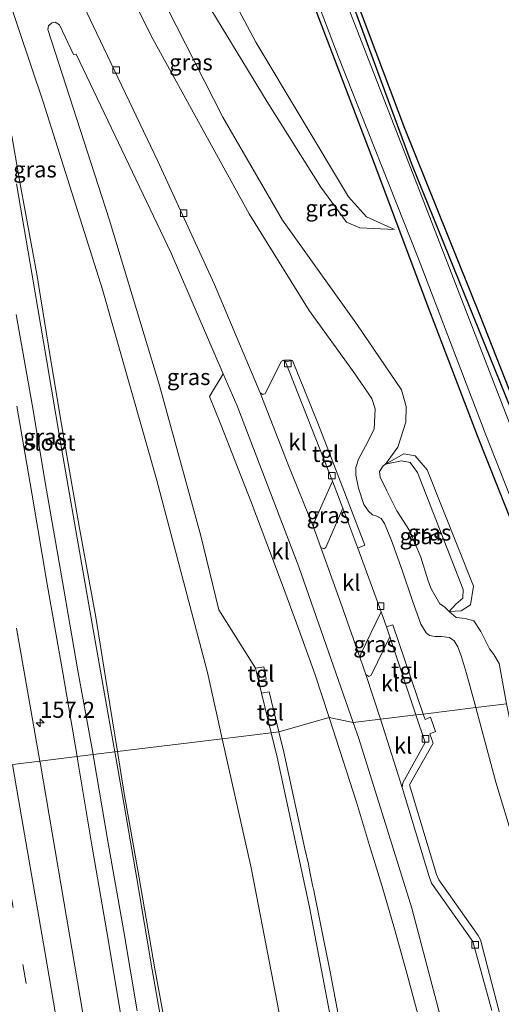
# Model space of a CAD drawing. Units: metres. Extents: x 180000 to 190010, y 437500 to 443753.
# Drawn here: x 181329 to 181404, y 437744 to 437896 of the extents above; entities that cross this region are included whole.
import ezdxf
from ezdxf.enums import TextEntityAlignment as Align

# ---------------------------------------------------------------- set-up
doc = ezdxf.new("R2010")
doc.units = ezdxf.units.M
doc.linetypes.add('VW-3-9_STREEP', pattern=[12, 3, -9])
doc.layers.get('0').update_dxf_attribs({"lineweight": 25})
for name, color, linetype, lineweight in [('B-ME-AM-KILOMETR-S-B1', 7, 'Continuous', 18), ('B-ME-GW-INSTEEKWATERGANG-L-B1', 10, 'Continuous', 25), ('B-ME-GW-KRUINLIJN-L-B1', 93, 'Continuous', 18), ('B-ME-GW-TEENLIJN-L-B1', 93, 'Continuous', 18), ('B-ME-IE-GRASLAND-GV-B6', 93, 'Continuous', 18), ('B-ME-IE-HULPGEOMETRIE-L-B1', 53, 'Continuous', 18), ('B-ME-KG-KADASTRAAL-OPNAMEDTMGRENS-L-B1', 10, 'Continuous', 25), ('B-ME-OG-WATER-GV-B6', 153, 'Continuous', 18), ('B-ME-VH-VERH_SOORT-BITUMEN-GV-B6', 8, 'IE-TERREINAFSCHEIDING-NATUURLIJK-HOUTWAL', 18), ('B-ME-VH-VERH_SOORT-KLINKERS-GV-B6', 8, 'IE-TERREINAFSCHEIDING-NATUURLIJK-HOUTWAL', 18), ('B-ME-VH-VERH_SOORT-TEGELS-GV-B6', 8, 'Continuous', 18), ('B-ME-VV-KOLK-S-B1', 8, 'Continuous', 18), ('B-ME-VW-MARKERING-39STREEP-015-L-B1', 255, 'VW-3-9_STREEP', 18), ('B-ME-VW-MARKERING-STREEP-015-L-B1', 7, 'Continuous', 18)]:
    doc.layers.add(name, color=color, linetype=linetype, lineweight=lineweight)
doc.styles.add('NLCS-ISO', font='NLCS-ISO.TTF')
doc.linetypes.add('IE-TERREINAFSCHEIDING-NATUURLIJK-HOUTWAL', pattern='A,7,-1.5,[67,NLCS.SHX,S=0.75,R=45,X=0,Y=0],-1.5,7,-1.5,[70,NLCS.SHX,S=0.75,R=0,X=0,Y=0],-1.5', length=20)

# ---------------------------------------------------------------- blocks, each defined once
blk = doc.blocks.new('hecto')
for p, q in [((0, 0.625), (-0.625, 0)), ((0, -0.625), (0, 0.625)), ((-0.625, 0), (0.625, 0)), ((0.625, 0), (0, -0.625))]:
    blk.add_line(p, q)
blk = doc.blocks.new('kolk')
blk.add_lwpolyline([(-0.5, -0.5), (0.5, -0.5), (0.5, 0.5), (-0.5, 0.5)], close=True)

msp = doc.modelspace()

# ---------------------------------------------------------------- linework, layer by layer
at = {"layer": 'B-ME-GW-INSTEEKWATERGANG-L-B1'}
for points in [[(181338.6, 438068.73, 6.67), (181338.08, 438067.52, 6.63), (181337.91, 438065.67, 6.6), (181340.35, 438045.91, 6.64), (181342.94, 438024.5, 6.72), (181345.02, 438007.43, 6.74), (181346.37, 437994.88, 6.74), (181347.4, 437987.94, 6.74), (181349.18, 437981.73, 6.74), (181351.53, 437975.12, 6.74), (181363.47, 437943.89, 6.66), (181377.02, 437909.41, 6.67), (181390.11, 437873.88, 6.77), (181405.39, 437836.24, 6.8), (181419.17, 437801.45, 7.18)], [(181416.3, 437791.79, 7.06), (181411.08, 437804.74, 7.12), (181400.25, 437831.95, 7.15), (181392.89, 437851.3, 7.02), (181383.76, 437875.53, 6.8), (181371.71, 437907.14, 6.77), (181358.14, 437941.95, 6.78)]]:
    msp.add_polyline3d(points, dxfattribs=at)
at = {"layer": 'B-ME-GW-KRUINLIJN-L-B1'}
for points in [[(181387.37, 437863.93, 6.75), (181381.99, 437864.18, 7.14), (181379.94, 437865.09, 7.22), (181375.93, 437870.53, 7.34), (181367.64, 437883.75, 7.49), (181359.03, 437897.87, 7.59), (181350.75, 437913.77, 7.68), (181340.74, 437935.07, 7.79), (181340.08, 437935.47, 7.79)], [(181399.98, 437789.78, 9.3), (181398.54, 437795.07, 9.33), (181397.79, 437797.67, 9.36), (181397.22, 437799.19, 9.32), (181396.65, 437800.14, 9.39), (181395.93, 437800.63, 9.42), (181394.69, 437800.82, 9.4), (181393.68, 437800.79, 9.37), (181392.81, 437800.98, 9.37), (181392.32, 437801.38, 9.37), (181391.45, 437802.72, 9.28), (181390.15, 437806.49, 9.24), (181388.6, 437810.96, 9.22), (181386.93, 437815.71, 9.25), (181385.85, 437818.35, 9.22), (181385.32, 437819.09, 9.26), (181384.62, 437819.5, 9.24), (181383.96, 437819.7, 9.35), (181383.33, 437820.23, 9.37), (181382.63, 437821.27, 9.34), (181381.78, 437823.84, 9.39), (181381.37, 437825.86, 9.34), (181381.37, 437827.01, 9.4), (181381.79, 437828.34, 9.35), (181382.91, 437830.31, 9.41), (181384.22, 437832.99, 9.39), (181384.39, 437836.11, 9.3), (181383.89, 437837.72, 9.38), (181381.04, 437841.86, 9.34), (181374.14, 437851.37, 9.25), (181364.85, 437866.35, 9.24), (181349.92, 437893.41, 9.27), (181338.6, 437916.09, 9.37)], [(181344.41, 437782.95, 8.31), (181343.21, 437790.27, 8.35), (181341.03, 437803.79, 8.48), (181338.52, 437817.59, 8.44), (181336.2, 437830.98, 8.44), (181334.01, 437843.92, 8.41), (181331.87, 437857.02, 8.44), (181329.27, 437871.29, 8.39), (181328, 437878.45, 8.46)], [(181328.81, 437836.55, 9.25), (181331.13, 437823.03, 9.24), (181333.5, 437808.94, 9.28), (181335.86, 437795.5, 9.27), (181338.14, 437782.18, 9.32)], [(181395.89, 437804.71, 7.91), (181396.89, 437805.84, 7.9), (181397.97, 437806.77, 7.96), (181398.03, 437808.1, 7.99), (181390.96, 437826.26, 7.99), (181389.83, 437827.81, 7.98), (181388.49, 437828.05, 7.93), (181386, 437827.52, 7.94)], [(181399.98, 437789.78, 9.3), (181403.13, 437778.19, 9.22), (181408.81, 437759.45, 9.31), (181416.82, 437732.55, 9.49)], [(181338.14, 437782.18, 9.32), (181338.26, 437781.47, 9.33), (181340.36, 437768.74, 9.34), (181342.76, 437755, 9.32), (181344.88, 437742.38, 9.32), (181347.35, 437728.41, 9.4), (181349.51, 437714.49, 9.47), (181352.09, 437699.62, 9.49), (181354.73, 437685.36, 9.44), (181356.76, 437672.76, 9.49), (181358.77, 437660.64, 9.49), (181361.54, 437644.93, 9.55), (181364.19, 437630.2, 9.45), (181367.13, 437612.64, 9.58), (181370.33, 437594.24, 9.56), (181372.84, 437579.55, 9.51), (181374.91, 437567.18, 9.51), (181377.25, 437553.49, 9.47), (181378.95, 437539.59, 9.57), (181379.18, 437525.81, 9.73)], [(181378.29, 437563.46, 8.21), (181378.49, 437563.37, 8.2), (181379.75, 437561.86, 8.28), (181381.61, 437562.23, 8.39), (181382.43, 437563.91, 8.46), (181382.21, 437566.56, 8.48), (181379.85, 437580.72, 8.46), (181376.78, 437598.53, 8.44), (181374.17, 437612.47, 8.36), (181371.9, 437625.54, 8.39), (181369.71, 437638.7, 8.45), (181367.52, 437651.63, 8.5), (181365.15, 437665.49, 8.45), (181362.34, 437679.74, 8.41), (181360.15, 437693.44, 8.41), (181357.5, 437707.5, 8.3), (181355.03, 437721.46, 8.31), (181352.76, 437735.56, 8.35), (181350.21, 437749.23, 8.25), (181347.78, 437763.37, 8.22), (181345.47, 437776.46, 8.28), (181344.41, 437782.95, 8.31)]]:
    msp.add_polyline3d(points, dxfattribs=at)
at = {"layer": 'B-ME-GW-TEENLIJN-L-B1'}
for points in [[(181343.87, 437937.89, 6.84), (181345.89, 437932.46, 6.84), (181352.03, 437919.1, 6.81), (181365.88, 437893, 6.77), (181380.26, 437869.02, 6.83), (181383.05, 437865.91, 6.73), (181387.37, 437863.93, 6.75)], [(181404.77, 437790.36, 7.36), (181403.64, 437796.61, 7.35), (181402.82, 437798.02, 7.34), (181402.12, 437798.91, 7.35), (181400.76, 437801.56, 7.39), (181399.67, 437803.25, 7.41), (181398.35, 437803.58, 7.51), (181396.97, 437803.76, 7.75), (181395.89, 437804.71, 7.91), (181395.16, 437805.4, 7.96), (181394.41, 437805.89, 7.99), (181393.01, 437808.32, 7.99), (181392.53, 437809.58, 7.94), (181391.48, 437813.1, 7.87), (181389.7, 437817.27, 7.9), (181387.74, 437820.29, 7.82), (181386.21, 437823.42, 7.98), (181385.14, 437825.5, 7.99), (181385.07, 437826.39, 8.01), (181385.63, 437827.3, 7.91), (181386, 437827.52, 7.94), (181387.92, 437830.16, 7.47), (181389.12, 437834.06, 7.4), (181389.21, 437836.47, 7.29), (181388.46, 437839.05, 7.23), (181381.63, 437849.09, 7.35), (181369.99, 437865.39, 7.63), (181360.74, 437881.36, 7.84), (181349.18, 437904.2, 7.87)], [(181386, 437827.52, 7.94), (181388.81, 437829.17, 7.4), (181390.57, 437828.82, 7.31), (181392.44, 437826.65, 7.37), (181399.63, 437808.6, 7.46), (181399.17, 437805.72, 7.43), (181397.72, 437804.81, 7.5), (181395.89, 437804.71, 7.91)]]:
    msp.add_polyline3d(points, dxfattribs=at)
at = {"layer": 'B-ME-IE-GRASLAND-GV-B6'}
for points in [[(181352.03, 437919.1, 6.81), (181365.88, 437893, 6.77), (181380.26, 437869.02, 6.83), (181383.05, 437865.91, 6.73), (181387.37, 437863.93, 6.75), (181381.99, 437864.18, 7.14), (181379.94, 437865.09, 7.22), (181375.93, 437870.53, 7.34), (181367.64, 437883.75, 7.49), (181359.03, 437897.87, 7.59)], [(181359.03, 437897.87, 7.59), (181367.64, 437883.75, 7.49), (181375.93, 437870.53, 7.34), (181379.94, 437865.09, 7.22), (181381.99, 437864.18, 7.14), (181387.37, 437863.93, 6.75), (181383.05, 437865.91, 6.73), (181380.26, 437869.02, 6.83), (181365.88, 437893, 6.77), (181352.03, 437919.1, 6.81)], [(181367.92, 437919.03, 6.4), (181378.67, 437890.84, 6.4), (181391.09, 437859.42, 6.4), (181401.53, 437832.08, 6.4), (181412.78, 437803.64, 6.4), (181417.48, 437791.93, 6.4), (181416.3, 437791.79, 7.06)], [(181338.6, 437916.09, 9.37), (181349.92, 437893.41, 9.27), (181364.85, 437866.35, 9.24), (181374.14, 437851.37, 9.25), (181381.04, 437841.86, 9.34), (181383.89, 437837.72, 9.38), (181384.39, 437836.11, 9.3), (181384.22, 437832.99, 9.39), (181382.91, 437830.31, 9.41), (181381.79, 437828.34, 9.35), (181381.37, 437827.01, 9.4), (181381.37, 437825.86, 9.34), (181381.78, 437823.84, 9.39), (181382.63, 437821.27, 9.34), (181383.33, 437820.23, 9.37), (181383.96, 437819.7, 9.35), (181384.62, 437819.5, 9.24), (181385.32, 437819.09, 9.26), (181385.85, 437818.35, 9.22), (181386.93, 437815.71, 9.25), (181388.6, 437810.96, 9.22), (181390.15, 437806.49, 9.24), (181391.45, 437802.72, 9.28), (181392.32, 437801.38, 9.37), (181392.81, 437800.98, 9.37), (181393.68, 437800.79, 9.37), (181394.69, 437800.82, 9.4), (181395.93, 437800.63, 9.42), (181396.65, 437800.14, 9.39), (181397.22, 437799.19, 9.32), (181397.79, 437797.67, 9.36), (181398.54, 437795.07, 9.33), (181399.98, 437789.78, 9.3), (181391.82, 437788.78, 9.68), (181387.11, 437802.6, 9.49), (181386.14, 437802.3, 9.41), (181385.32, 437804.62, 9.63), (181381.67, 437814.52, 9.45), (181382.79, 437814.98, 9.49), (181377.73, 437828.15, 9.72), (181376.96, 437830.16, 9.72), (181375.41, 437834.17, 9.72), (181371.54, 437843.64, 9.67), (181370.47, 437843.4, 9.66), (181370.17, 437843.67, 9.66), (181369.86, 437843.52, 9.66), (181367.34, 437838.51, 9.71), (181366.98, 437838.37, 9.71), (181366.56, 437838.63, 9.69), (181359.48, 437855.41, 9.68), (181350.67, 437874.53, 9.77), (181340.65, 437895.56, 9.75), (181331.58, 437914.72, 9.76)], [(181399.98, 437789.78, 9.3), (181398.54, 437795.07, 9.33), (181397.79, 437797.67, 9.36), (181397.22, 437799.19, 9.32), (181396.65, 437800.14, 9.39), (181395.93, 437800.63, 9.42), (181394.69, 437800.82, 9.4), (181393.68, 437800.79, 9.37), (181392.81, 437800.98, 9.37), (181392.32, 437801.38, 9.37), (181391.45, 437802.72, 9.28), (181390.15, 437806.49, 9.24), (181388.6, 437810.96, 9.22), (181386.93, 437815.71, 9.25), (181385.85, 437818.35, 9.22), (181385.32, 437819.09, 9.26), (181384.62, 437819.5, 9.24), (181383.96, 437819.7, 9.35), (181383.33, 437820.23, 9.37), (181382.63, 437821.27, 9.34), (181381.78, 437823.84, 9.39), (181381.37, 437825.86, 9.34), (181381.37, 437827.01, 9.4), (181381.79, 437828.34, 9.35), (181382.91, 437830.31, 9.41), (181384.22, 437832.99, 9.39), (181384.39, 437836.11, 9.3), (181383.89, 437837.72, 9.38), (181381.04, 437841.86, 9.34), (181374.14, 437851.37, 9.25), (181364.85, 437866.35, 9.24), (181349.92, 437893.41, 9.27), (181338.6, 437916.09, 9.37)], [(181323.4, 437911.79, 9.84), (181332.88, 437883.75, 9.79), (181342.06, 437854.63, 9.81), (181350.47, 437825.21, 9.88), (181358.35, 437795.24, 9.85), (181360.66, 437784.95, 9.86)], [(181376.79, 437911.95, 6.75), (181388.95, 437879.69, 6.72), (181400.55, 437850.76, 6.71), (181412.93, 437819.37, 6.71), (181419.93, 437801.55, 7.27), (181423.41, 437792.66, 7.25), (181422.68, 437792.57, 7.19)], [(181422.68, 437792.57, 7.19), (181419.17, 437801.45, 7.18), (181405.39, 437836.24, 6.8), (181390.11, 437873.88, 6.77), (181377.02, 437909.41, 6.67)], [(181377.02, 437909.41, 6.67), (181390.11, 437873.88, 6.77), (181405.39, 437836.24, 6.8), (181419.17, 437801.45, 7.18), (181422.68, 437792.57, 7.19), (181421.67, 437792.45, 6.4)], [(181416.3, 437791.79, 7.06), (181411.08, 437804.74, 7.12), (181400.25, 437831.95, 7.15), (181392.89, 437851.3, 7.02), (181383.76, 437875.53, 6.8), (181371.71, 437907.14, 6.77)], [(181371.71, 437907.14, 6.77), (181383.76, 437875.53, 6.8), (181392.89, 437851.3, 7.02), (181400.25, 437831.95, 7.15), (181411.08, 437804.74, 7.12)], [(181421.67, 437792.45, 6.4), (181407.11, 437829.11, 6.4), (181391.58, 437869.19, 6.4), (181376.93, 437906.84, 6.4)], [(181404.77, 437790.36, 7.36), (181403.64, 437796.61, 7.35), (181402.82, 437798.02, 7.34), (181402.12, 437798.91, 7.35), (181400.76, 437801.56, 7.39), (181399.67, 437803.25, 7.41), (181398.35, 437803.58, 7.51), (181396.97, 437803.76, 7.75), (181395.89, 437804.71, 7.91), (181397.72, 437804.81, 7.5), (181399.17, 437805.72, 7.43), (181399.63, 437808.6, 7.46), (181392.44, 437826.65, 7.37), (181390.57, 437828.82, 7.31), (181388.81, 437829.17, 7.4), (181386, 437827.52, 7.94), (181387.92, 437830.16, 7.47), (181389.12, 437834.06, 7.4), (181389.21, 437836.47, 7.29), (181388.46, 437839.05, 7.23), (181381.63, 437849.09, 7.35), (181369.99, 437865.39, 7.63), (181360.74, 437881.36, 7.84), (181349.18, 437904.2, 7.87)], [(181349.18, 437904.2, 7.87), (181360.74, 437881.36, 7.84), (181369.99, 437865.39, 7.63), (181381.63, 437849.09, 7.35), (181388.46, 437839.05, 7.23), (181389.21, 437836.47, 7.29), (181389.12, 437834.06, 7.4), (181387.92, 437830.16, 7.47), (181386, 437827.52, 7.94), (181385.63, 437827.3, 7.91), (181385.07, 437826.39, 8.01), (181385.14, 437825.5, 7.99), (181386.21, 437823.42, 7.98), (181387.74, 437820.29, 7.82), (181389.7, 437817.27, 7.9), (181391.48, 437813.1, 7.87), (181392.53, 437809.58, 7.94), (181393.01, 437808.32, 7.99), (181394.41, 437805.89, 7.99), (181395.16, 437805.4, 7.96), (181395.89, 437804.71, 7.91), (181396.97, 437803.76, 7.75), (181398.35, 437803.58, 7.51), (181399.67, 437803.25, 7.41), (181400.76, 437801.56, 7.39), (181402.12, 437798.91, 7.35), (181402.82, 437798.02, 7.34), (181403.64, 437796.61, 7.35), (181404.77, 437790.36, 7.36), (181399.98, 437789.78, 9.3)], [(181366.77, 437792, 9.92), (181366.29, 437793.94, 9.92), (181367.48, 437794.18, 9.97), (181367.09, 437796.12, 10), (181365.81, 437795.91, 9.93), (181360.11, 437804.92, 10.04), (181357.33, 437816.41, 10.02), (181350.95, 437839.73, 9.91), (181343.12, 437865.54, 9.96), (181333.62, 437894.99, 9.86), (181333.73, 437895.55, 9.86), (181334.2, 437896, 9.86), (181334.73, 437896.12, 9.86), (181335.39, 437895.68, 9.86), (181337.59, 437891.09, 9.81), (181337.99, 437891.15, 9.78), (181352.72, 437860.28, 9.73), (181360.8, 437841.58, 9.66), (181358.68, 437838.06, 9.73), (181360.42, 437833.67, 9.71), (181362.64, 437828.02, 9.68), (181365.08, 437821.82, 9.7), (181367.6, 437815.26, 9.71), (181370.01, 437808.78, 9.71), (181372.53, 437801.88, 9.69), (181375.07, 437794.84, 9.7), (181377.27, 437788.24, 9.68), (181369.44, 437786.03, 10.07), (181367.95, 437792.24, 9.99), (181366.77, 437792, 9.92)], [(181328, 437878.45, 8.46), (181329.27, 437871.29, 8.39), (181331.87, 437857.02, 8.44), (181334.01, 437843.92, 8.41), (181336.2, 437830.98, 8.44), (181338.52, 437817.59, 8.44), (181341.03, 437803.79, 8.48), (181343.21, 437790.27, 8.35), (181344.41, 437782.95, 8.31)], [(181360.66, 437784.95, 9.86), (181344.41, 437782.95, 8.31), (181343.21, 437790.27, 8.35), (181341.03, 437803.79, 8.48), (181338.52, 437817.59, 8.44), (181336.2, 437830.98, 8.44), (181334.01, 437843.92, 8.41), (181331.87, 437857.02, 8.44), (181329.27, 437871.29, 8.39), (181328, 437878.45, 8.46)], [(181344.41, 437782.95, 8.31), (181343.99, 437782.9, 8.12), (181342.72, 437790.14, 8.12), (181340.35, 437803.63, 8.12), (181337.93, 437817.24, 8.14), (181335.56, 437830.88, 8.1), (181333.39, 437843.8, 8.11), (181331.18, 437856.84, 8.11), (181328.74, 437871.04, 8.1)], [(181328.7, 437850.74, 8.09), (181331.17, 437836.8, 8.1), (181333.38, 437823.53, 8.13), (181335.88, 437809.34, 8.12), (181338.23, 437795.79, 8.1), (181340.64, 437782.49, 8.07), (181338.14, 437782.18, 9.32), (181335.86, 437795.5, 9.27), (181333.5, 437808.94, 9.28), (181331.13, 437823.03, 9.24), (181328.81, 437836.55, 9.25)], [(181328.81, 437836.55, 9.25), (181331.13, 437823.03, 9.24), (181333.5, 437808.94, 9.28), (181335.86, 437795.5, 9.27), (181338.14, 437782.18, 9.32), (181332.38, 437781.47, 9.62), (181328.76, 437802.12, 9.58)], [(181395.89, 437804.71, 7.91), (181396.89, 437805.84, 7.9), (181397.97, 437806.77, 7.96), (181398.03, 437808.1, 7.99), (181390.96, 437826.26, 7.99), (181389.83, 437827.81, 7.98), (181388.49, 437828.05, 7.93), (181386, 437827.52, 7.94), (181388.81, 437829.17, 7.4), (181390.57, 437828.82, 7.31), (181392.44, 437826.65, 7.37), (181399.63, 437808.6, 7.46), (181399.17, 437805.72, 7.43), (181397.72, 437804.81, 7.5), (181395.89, 437804.71, 7.91)], [(181395.89, 437804.71, 7.91), (181395.16, 437805.4, 7.96), (181394.41, 437805.89, 7.99), (181393.01, 437808.32, 7.99), (181392.53, 437809.58, 7.94), (181391.48, 437813.1, 7.87), (181389.7, 437817.27, 7.9), (181387.74, 437820.29, 7.82), (181386.21, 437823.42, 7.98), (181385.14, 437825.5, 7.99), (181385.07, 437826.39, 8.01), (181385.63, 437827.3, 7.91), (181386, 437827.52, 7.94), (181388.49, 437828.05, 7.93), (181389.83, 437827.81, 7.98), (181390.96, 437826.26, 7.99), (181398.03, 437808.1, 7.99), (181397.97, 437806.77, 7.96), (181396.89, 437805.84, 7.9), (181395.89, 437804.71, 7.91)], [(181377.79, 437824.89, 9.69), (181379.39, 437820.7, 9.66), (181376.74, 437814.64, 9.68), (181376.4, 437814.4, 9.68), (181375.94, 437814.63, 9.68), (181374.83, 437817.75, 9.69), (181374.85, 437818.39, 9.69), (181377.79, 437824.89, 9.69)], [(181382.94, 437794.93, 9.71), (181382.06, 437797.43, 9.71), (181382.14, 437798.1, 9.71), (181385.32, 437804.62, 9.63), (181386.14, 437802.3, 9.41), (181386.66, 437800.77, 9.68), (181383.75, 437794.81, 9.74), (181383.38, 437794.62, 9.74), (181382.94, 437794.93, 9.71)], [(181403.85, 437741.79, 9.72), (181400.72, 437753.73, 9.76), (181400.34, 437754.45, 9.74), (181394.26, 437763.06, 9.79), (181393.91, 437763.91, 9.79), (181389.72, 437777.81, 9.8), (181393.4, 437784.25, 9.69), (181392.88, 437785.73, 9.69), (181393.73, 437786.06, 9.68), (181392.98, 437788.29, 9.68), (181392.12, 437787.91, 9.68), (181391.82, 437788.78, 9.68), (181399.98, 437789.78, 9.3)], [(181399.98, 437789.78, 9.3), (181404.77, 437790.36, 7.36), (181406.74, 437780.99, 7.35), (181411.93, 437762.57, 7.34), (181421.59, 437730.77, 7.41)], [(181399.98, 437789.78, 9.3), (181403.13, 437778.19, 9.22), (181408.81, 437759.45, 9.31), (181416.82, 437732.55, 9.49)], [(181416.82, 437732.55, 9.49), (181408.81, 437759.45, 9.31), (181403.13, 437778.19, 9.22), (181399.98, 437789.78, 9.3)], [(181381.37, 437727.69, 10.07), (181377.44, 437748.51, 10.09), (181377.04, 437750.61, 10.07), (181376.85, 437751.57, 10.04), (181374.89, 437761.4, 10.04), (181374.68, 437762.21, 10.07), (181374.2, 437764.58, 10.09), (181374.02, 437765.48, 10.07), (181373.47, 437767.86, 10.07), (181370.2, 437782.84, 10.07), (181369.44, 437786.03, 10.07), (181377.27, 437788.24, 9.68), (181379.44, 437781.5, 9.68), (181381.47, 437775.1, 9.69), (181383.53, 437768.41, 9.67), (181385.48, 437762.05, 9.69), (181387.37, 437755.47, 9.71), (181389.3, 437748.6, 9.72), (181391.03, 437742.03, 9.72)], [(181352.76, 437735.56, 8.35), (181350.21, 437749.23, 8.25), (181347.78, 437763.37, 8.22), (181345.47, 437776.46, 8.28), (181344.41, 437782.95, 8.31), (181360.66, 437784.95, 9.86), (181365.15, 437764.93, 9.9), (181371.45, 437732.25, 9.87)], [(181339.47, 437739.93, 9.67), (181336.07, 437759.72, 9.63), (181332.46, 437781, 9.63), (181332.38, 437781.47, 9.62), (181338.14, 437782.18, 9.32), (181338.26, 437781.47, 9.33), (181340.36, 437768.74, 9.34), (181342.76, 437755, 9.32), (181344.88, 437742.38, 9.32)], [(181344.88, 437742.38, 9.32), (181342.76, 437755, 9.32), (181340.36, 437768.74, 9.34), (181338.26, 437781.47, 9.33), (181338.14, 437782.18, 9.32), (181340.64, 437782.49, 8.07), (181340.69, 437782.16, 8.07), (181342.96, 437768.73, 8.1), (181345.37, 437755.04, 8.11), (181347.47, 437742.75, 8.1)], [(181352.21, 437735.34, 8.11), (181349.8, 437749.12, 8.1), (181347.41, 437763.27, 8.13), (181345.12, 437776.46, 8.11), (181343.99, 437782.9, 8.12), (181344.41, 437782.95, 8.31)], [(181344.41, 437782.95, 8.31), (181345.47, 437776.46, 8.28), (181347.78, 437763.37, 8.22), (181350.21, 437749.23, 8.25), (181352.76, 437735.56, 8.35)]]:
    msp.add_polyline3d(points, dxfattribs=at)
at = {"layer": 'B-ME-IE-HULPGEOMETRIE-L-B1'}
msp.add_polyline3d([(181316.78, 437779.55, 10.07), (181332.38, 437781.47, 9.62), (181338.14, 437782.18, 9.32), (181340.64, 437782.49, 8.07), (181343.99, 437782.9, 8.12), (181344.41, 437782.95, 8.31), (181360.66, 437784.95, 9.86), (181368.26, 437785.88, 10.03), (181369.44, 437786.03, 10.07), (181377.27, 437788.24, 9.68), (181380.98, 437787.45, 9.75), (181385.23, 437787.97, 9.68), (181390.7, 437788.64, 9.66), (181391.82, 437788.78, 9.68), (181399.98, 437789.78, 9.3), (181404.77, 437790.36, 7.36)], dxfattribs=at)
at = {"layer": 'B-ME-KG-KADASTRAAL-OPNAMEDTMGRENS-L-B1'}
msp.add_polyline3d([(181376.79, 437911.95, 6.75), (181388.95, 437879.69, 6.72), (181400.55, 437850.76, 6.71), (181412.93, 437819.37, 6.71), (181419.93, 437801.55, 7.27), (181423.41, 437792.66, 7.25), (181426.1, 437785.79, 7.24), (181427.22, 437781.11, 7.34), (181429.1, 437770.82, 7.34), (181433.18, 437747.27, 7.24), (181433.02, 437745.71, 6.4), (181432.53, 437741.79, 6.4), (181434.35, 437740.72, 6.95), (181475.39, 437522.98, 6.99), (181475.26, 437522.51, 6.93), (181478.86, 437522.24, 6.42), (181489.77, 437522.29, 6.42), (181505.56, 437523.92, 6.97), (181505.5, 437523.53, 6.99), (181498.6, 437500, 7.01)], dxfattribs=at)
at = {"layer": 'B-ME-OG-WATER-GV-B6'}
for points in [[(181417.48, 437791.93, 6.4), (181412.78, 437803.64, 6.4), (181401.53, 437832.08, 6.4), (181391.09, 437859.42, 6.4), (181378.67, 437890.84, 6.4), (181367.92, 437919.03, 6.4)], [(181376.93, 437906.84, 6.4), (181391.58, 437869.19, 6.4), (181407.11, 437829.11, 6.4), (181421.67, 437792.45, 6.4), (181417.48, 437791.93, 6.4)], [(181328.74, 437871.04, 8.1), (181331.18, 437856.84, 8.11), (181333.39, 437843.8, 8.11), (181335.56, 437830.88, 8.1), (181337.93, 437817.24, 8.14), (181340.35, 437803.63, 8.12), (181342.72, 437790.14, 8.12), (181343.99, 437782.9, 8.12)], [(181343.99, 437782.9, 8.12), (181340.64, 437782.49, 8.07), (181338.23, 437795.79, 8.1), (181335.88, 437809.34, 8.12), (181333.38, 437823.53, 8.13), (181331.17, 437836.8, 8.1), (181328.7, 437850.74, 8.09)], [(181347.47, 437742.75, 8.1), (181345.37, 437755.04, 8.11), (181342.96, 437768.73, 8.1), (181340.69, 437782.16, 8.07), (181340.64, 437782.49, 8.07), (181343.99, 437782.9, 8.12)], [(181343.99, 437782.9, 8.12), (181345.12, 437776.46, 8.11), (181347.41, 437763.27, 8.13), (181349.8, 437749.12, 8.1), (181352.21, 437735.34, 8.11)]]:
    msp.add_polyline3d(points, dxfattribs=at)
at = {"layer": 'B-ME-VH-VERH_SOORT-BITUMEN-GV-B6'}
for points in [[(181331.58, 437914.72, 9.76), (181340.65, 437895.56, 9.75), (181350.67, 437874.53, 9.77), (181359.48, 437855.41, 9.68), (181366.56, 437838.63, 9.69), (181370.86, 437827.61, 9.64), (181374.83, 437817.75, 9.69), (181375.94, 437814.63, 9.68), (181379.04, 437805.98, 9.69), (181382.06, 437797.43, 9.71), (181382.94, 437794.93, 9.71), (181385.23, 437787.97, 9.68), (181380.98, 437787.45, 9.75), (181372.56, 437811.61, 9.73), (181362.95, 437836.6, 9.76), (181360.8, 437841.58, 9.66), (181352.72, 437860.28, 9.73), (181337.99, 437891.15, 9.78), (181337.59, 437891.09, 9.81), (181335.39, 437895.68, 9.86), (181334.73, 437896.12, 9.86), (181334.2, 437896, 9.86), (181333.73, 437895.55, 9.86), (181333.62, 437894.99, 9.86), (181343.12, 437865.54, 9.96), (181350.95, 437839.73, 9.91), (181357.33, 437816.41, 10.02), (181360.11, 437804.92, 10.04), (181365.81, 437795.91, 9.93), (181366.29, 437793.94, 9.92), (181366.77, 437792, 9.92), (181368.26, 437785.88, 10.03), (181360.66, 437784.95, 9.86), (181358.35, 437795.24, 9.85), (181350.47, 437825.21, 9.88), (181342.06, 437854.63, 9.81), (181332.88, 437883.75, 9.79), (181323.4, 437911.79, 9.84)], [(181328.76, 437802.12, 9.58), (181332.38, 437781.47, 9.62), (181316.78, 437779.55, 10.07)], [(181396.72, 437733.35, 9.76), (181390.06, 437758.66, 9.84), (181381.84, 437784.96, 9.76), (181380.98, 437787.45, 9.75), (181385.23, 437787.97, 9.68), (181385.65, 437786.7, 9.67), (181388.58, 437777.4, 9.73), (181392.71, 437763.72, 9.73), (181393.15, 437762.55, 9.72), (181399.55, 437753.52, 9.69), (181402.46, 437742.77, 9.68)], [(181371.45, 437732.25, 9.87), (181365.15, 437764.93, 9.9), (181360.66, 437784.95, 9.86), (181368.26, 437785.88, 10.03), (181369.19, 437782.11, 10.03), (181374.21, 437758.82, 10.09), (181378.94, 437733.86, 10.06)], [(181323.5, 437740.64, 10.12), (181321.49, 437752.31, 10.1), (181319.44, 437764.22, 10.09), (181317.38, 437776.07, 10.08), (181316.78, 437779.55, 10.07), (181332.38, 437781.47, 9.62), (181332.46, 437781, 9.63), (181336.07, 437759.72, 9.63), (181339.47, 437739.93, 9.67)]]:
    msp.add_polyline3d(points, dxfattribs=at)
at = {"layer": 'B-ME-VH-VERH_SOORT-KLINKERS-GV-B6'}
for points in [[(181366.56, 437838.63, 9.69), (181366.98, 437838.37, 9.71), (181367.34, 437838.51, 9.71), (181369.86, 437843.52, 9.66), (181370.17, 437843.67, 9.66), (181370.47, 437843.4, 9.66), (181377.79, 437824.89, 9.69), (181374.85, 437818.39, 9.69), (181374.83, 437817.75, 9.69), (181370.86, 437827.61, 9.64), (181366.56, 437838.63, 9.69)], [(181360.8, 437841.58, 9.66), (181362.95, 437836.6, 9.76), (181372.56, 437811.61, 9.73), (181380.98, 437787.45, 9.75), (181377.27, 437788.24, 9.68), (181375.07, 437794.84, 9.7), (181372.53, 437801.88, 9.69), (181370.01, 437808.78, 9.71), (181367.6, 437815.26, 9.71), (181365.08, 437821.82, 9.7), (181362.64, 437828.02, 9.68), (181360.42, 437833.67, 9.71), (181358.68, 437838.06, 9.73), (181360.8, 437841.58, 9.66)], [(181375.94, 437814.63, 9.68), (181376.4, 437814.4, 9.68), (181376.74, 437814.64, 9.68), (181379.39, 437820.7, 9.66), (181381.67, 437814.52, 9.45), (181385.32, 437804.62, 9.63), (181382.14, 437798.1, 9.71), (181382.06, 437797.43, 9.71), (181379.04, 437805.98, 9.69), (181375.94, 437814.63, 9.68)], [(181390.7, 437788.64, 9.66), (181385.23, 437787.97, 9.68), (181382.94, 437794.93, 9.71), (181383.38, 437794.62, 9.74), (181383.75, 437794.81, 9.74), (181386.66, 437800.77, 9.68), (181390.7, 437788.64, 9.66)], [(181377.27, 437788.24, 9.68), (181380.98, 437787.45, 9.75), (181381.84, 437784.96, 9.76), (181390.06, 437758.66, 9.84), (181396.72, 437733.35, 9.76)], [(181391.03, 437742.03, 9.72), (181389.3, 437748.6, 9.72), (181387.37, 437755.47, 9.71), (181385.48, 437762.05, 9.69), (181383.53, 437768.41, 9.67), (181381.47, 437775.1, 9.69), (181379.44, 437781.5, 9.68), (181377.27, 437788.24, 9.68)], [(181385.23, 437787.97, 9.68), (181390.7, 437788.64, 9.66), (181392.12, 437784.38, 9.66), (181388.67, 437778.1, 9.73), (181388.58, 437777.4, 9.73), (181385.65, 437786.7, 9.67), (181385.23, 437787.97, 9.68)]]:
    msp.add_polyline3d(points, dxfattribs=at)
at = {"layer": 'B-ME-VH-VERH_SOORT-TEGELS-GV-B6'}
for points in [[(181370.47, 437843.4, 9.66), (181371.54, 437843.64, 9.67), (181375.41, 437834.17, 9.72), (181376.96, 437830.16, 9.72), (181377.73, 437828.15, 9.72), (181382.79, 437814.98, 9.49), (181381.67, 437814.52, 9.45), (181379.39, 437820.7, 9.66), (181377.79, 437824.89, 9.69), (181370.47, 437843.4, 9.66)], [(181390.7, 437788.64, 9.66), (181386.66, 437800.77, 9.68), (181386.14, 437802.3, 9.41), (181387.11, 437802.6, 9.49), (181391.82, 437788.78, 9.68), (181390.7, 437788.64, 9.66)], [(181366.29, 437793.94, 9.92), (181365.81, 437795.91, 9.93), (181367.09, 437796.12, 10), (181367.48, 437794.18, 9.97), (181366.29, 437793.94, 9.92)], [(181366.77, 437792, 9.92), (181367.95, 437792.24, 9.99), (181369.44, 437786.03, 10.07), (181368.26, 437785.88, 10.03), (181366.77, 437792, 9.92)], [(181402.46, 437742.77, 9.68), (181399.55, 437753.52, 9.69), (181393.15, 437762.55, 9.72), (181392.71, 437763.72, 9.73), (181388.58, 437777.4, 9.73), (181388.67, 437778.1, 9.73), (181392.12, 437784.38, 9.66), (181390.7, 437788.64, 9.66), (181391.82, 437788.78, 9.68), (181392.12, 437787.91, 9.68), (181392.98, 437788.29, 9.68), (181393.73, 437786.06, 9.68), (181392.88, 437785.73, 9.69), (181393.4, 437784.25, 9.69), (181389.72, 437777.81, 9.8), (181393.91, 437763.91, 9.79), (181394.26, 437763.06, 9.79), (181400.34, 437754.45, 9.74), (181400.72, 437753.73, 9.76), (181403.85, 437741.79, 9.72)], [(181378.94, 437733.86, 10.06), (181374.21, 437758.82, 10.09), (181369.19, 437782.11, 10.03), (181368.26, 437785.88, 10.03), (181369.44, 437786.03, 10.07), (181370.2, 437782.84, 10.07), (181373.47, 437767.86, 10.07), (181374.02, 437765.48, 10.07), (181374.2, 437764.58, 10.09), (181374.68, 437762.21, 10.07), (181374.89, 437761.4, 10.04), (181376.85, 437751.57, 10.04), (181377.04, 437750.61, 10.07), (181377.44, 437748.51, 10.09), (181381.37, 437727.69, 10.07)]]:
    msp.add_polyline3d(points, dxfattribs=at)
at = {"layer": 'B-ME-VW-MARKERING-39STREEP-015-L-B1'}
msp.add_polyline3d([(181372.76, 437500, 10.08), (181369.57, 437518.66, 10.04), (181365.51, 437542.28, 10.02), (181361.47, 437565.75, 10.01), (181359.49, 437577.38, 10.03), (181357.08, 437591.21, 10.09), (181353.63, 437611.37, 10.03), (181349.54, 437634.98, 10.02), (181346.5, 437652.84, 10.02), (181342.47, 437676.37, 9.99), (181338.45, 437699.88, 9.96), (181334.36, 437723.43, 9.93), (181330.26, 437746.96, 9.91), (181326.17, 437770.6, 9.89), (181324.49, 437780.5, 9.87)], dxfattribs=at)
at = {"layer": 'B-ME-VW-MARKERING-STREEP-015-L-B1'}
msp.add_polyline3d([(181376.44, 437500, 10.01), (181376.09, 437502.04, 10), (181372.07, 437525.6, 9.94), (181368, 437549.22, 9.93), (181363.95, 437572.77, 9.94), (181360.08, 437595.1, 9.99), (181356.04, 437618.63, 9.95), (181351.99, 437642.12, 9.94), (181347.98, 437665.62, 9.92), (181343.93, 437689.2, 9.87), (181341.26, 437704.72, 9.86), (181337.19, 437728.34, 9.83), (181333.13, 437751.94, 9.81), (181329.06, 437775.54, 9.79), (181328.13, 437780.95, 9.78)], dxfattribs=at)

# ---------------------------------------------------------------- block references
at = {"layer": 'B-ME-AM-KILOMETR-S-B1', "rotation": 90}
msp.add_blockref('hecto', (181332.4, 437787.41, 9.65), dxfattribs=at)
at = {"layer": 'B-ME-VV-KOLK-S-B1', "rotation": 90}
for p in [(181344.21, 437888.7, 9.75), (181354.68, 437866.48, 9.66), (181370.84, 437843.16, 9.67), (181377.67, 437825.75, 9.66), (181385.24, 437805.52, 9.58), (181392.2, 437784.93, 9.61), (181399.9, 437752.98, 9.69)]:
    msp.add_blockref('kolk', p, dxfattribs=at)

# ---------------------------------------------------------------- texts
at = {"layer": 'B-ME-AM-KILOMETR-S-B1', "ltscale": 0.2, "style": 'NLCS-ISO'}
msp.add_text('157.2', height=2.5, dxfattribs=at).set_placement((181332.4, 437787.41, 9.65), align=Align.BOTTOM_LEFT)
at = {"layer": 'B-ME-IE-GRASLAND-GV-B6', "ltscale": 0.2, "style": 'NLCS-ISO'}
for p in [(181355.81, 437889.88), (181331.61, 437873.27), (181376.95, 437867.26), (181355.45, 437841.07), (181333.17, 437831.8), (181377.11, 437819.64), (181391.55, 437816.38), (181392.82, 437816.94), (181384.36, 437799.62)]:
    msp.add_text('gras', height=2.5, dxfattribs=at).set_placement(p, align=Align.MIDDLE_CENTER)
at = {"layer": 'B-ME-OG-WATER-GV-B6', "ltscale": 0.2, "style": 'NLCS-ISO'}
msp.add_text('sloot', height=2.5, dxfattribs=at).set_placement((181333.89, 437830.9), align=Align.MIDDLE_CENTER)
at = {"layer": 'B-ME-VH-VERH_SOORT-KLINKERS-GV-B6', "ltscale": 0.2, "style": 'NLCS-ISO'}
for p in [(181372.35, 437830.94), (181369.72, 437814.02), (181380.68, 437809.16), (181386.7, 437793.54), (181388.72, 437783.87)]:
    msp.add_text('kl', height=2.5, dxfattribs=at).set_placement(p, align=Align.MIDDLE_CENTER)
at = {"layer": 'B-ME-VH-VERH_SOORT-TEGELS-GV-B6', "ltscale": 0.2, "style": 'NLCS-ISO'}
for p in [(181376.69, 437829.14), (181388.96, 437795.55), (181366.66, 437795.05), (181368.11, 437789.04)]:
    msp.add_text('tgl', height=2.5, dxfattribs=at).set_placement(p, align=Align.MIDDLE_CENTER)

doc.saveas('drawing.dxf')
